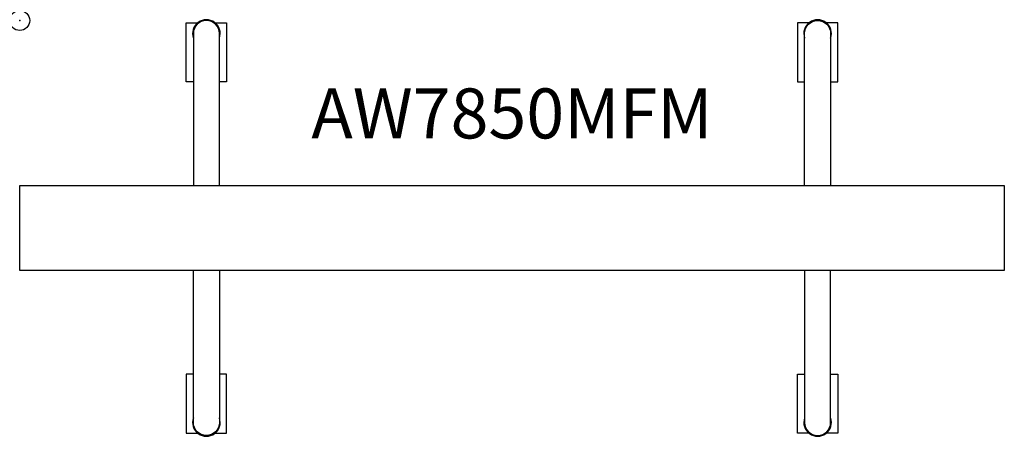
# Model space of a CAD drawing. Units: inches. Extents: x 0 to 49.2, y -20.8 to 0.
import ezdxf
from ezdxf.enums import TextEntityAlignment as Align

# ---------------------------------------------------------------- set-up
doc = ezdxf.new("R2010")
doc.units = ezdxf.units.IN
doc.header["$MEASUREMENT"] = 0
doc.header["$PDMODE"] = 32
doc.header["$PDSIZE"] = -2
doc.layers.add('AFUST-P-FM', color=2, linetype='Continuous')
doc.layers.add('AFUST-P-TN', color=2, linetype='Continuous', lineweight=9)
doc.styles.get("Standard").update_dxf_attribs({"font": 'monotxt.shx'})

msp = doc.modelspace()

# ---------------------------------------------------------------- linework, layer by layer
at = {"layer": 'AFUST-P-FM'}
for points in [[(39.232, -8.248), (39.232, -0.65, -1), (40.531, -0.65), (40.531, -8.248)], [(9.98, -8.248), (9.98, -0.65, 1), (8.681, -0.65), (8.681, -8.248)], [(9.98, -12.5), (9.98, -20.098, -1), (8.681, -20.098), (8.681, -12.5)], [(39.232, -12.5), (39.232, -20.098, 1), (40.531, -20.098), (40.531, -12.5)]]:
    msp.add_lwpolyline(points, format="xyb", dxfattribs=at)
for points in [[(8.681, -3.068), (8.323, -3.068), (8.323, -0.115), (8.961, -0.115)], [(9.7, -0.115), (10.338, -0.115), (10.338, -3.068), (9.98, -3.068)], [(39.512, -0.115), (38.875, -0.115), (38.875, -3.068), (39.232, -3.068)], [(40.531, -3.068), (40.889, -3.068), (40.889, -0.115), (40.251, -0.115)], [(8.681, -17.68), (8.323, -17.68), (8.323, -20.633), (8.961, -20.633)], [(9.7, -20.633), (10.338, -20.633), (10.338, -17.68), (9.98, -17.68)], [(39.512, -20.633), (38.875, -20.633), (38.875, -17.68), (39.232, -17.68)], [(40.531, -17.68), (40.889, -17.68), (40.889, -20.633), (40.251, -20.633)]]:
    msp.add_lwpolyline(points, dxfattribs=at)
msp.add_lwpolyline([(24.606, -12.5), (0, -12.5), (0, -10.374), (0, -8.248), (24.606, -8.248), (49.213, -8.248), (49.213, -10.374), (49.213, -12.5)], close=True, dxfattribs=at)
for centre, start, end in [((9.331, -0.65), 340.5366, 199.463), ((39.882, -0.65), 340.537, 199.4634), ((9.331, -20.098), 160.537, 19.4634), ((39.882, -20.098), 160.5366, 19.463)]:
    msp.add_arc(centre, 0.689, start, end, dxfattribs=at)
msp.add_point((0, 0), dxfattribs=at)

# ---------------------------------------------------------------- texts
at = {"layer": 'AFUST-P-TN'}
msp.add_text('AW7850MFM', height=2.5, dxfattribs=at).set_placement((24.606, -6.678), align=Align.BOTTOM_CENTER)

doc.saveas('drawing.dxf')
